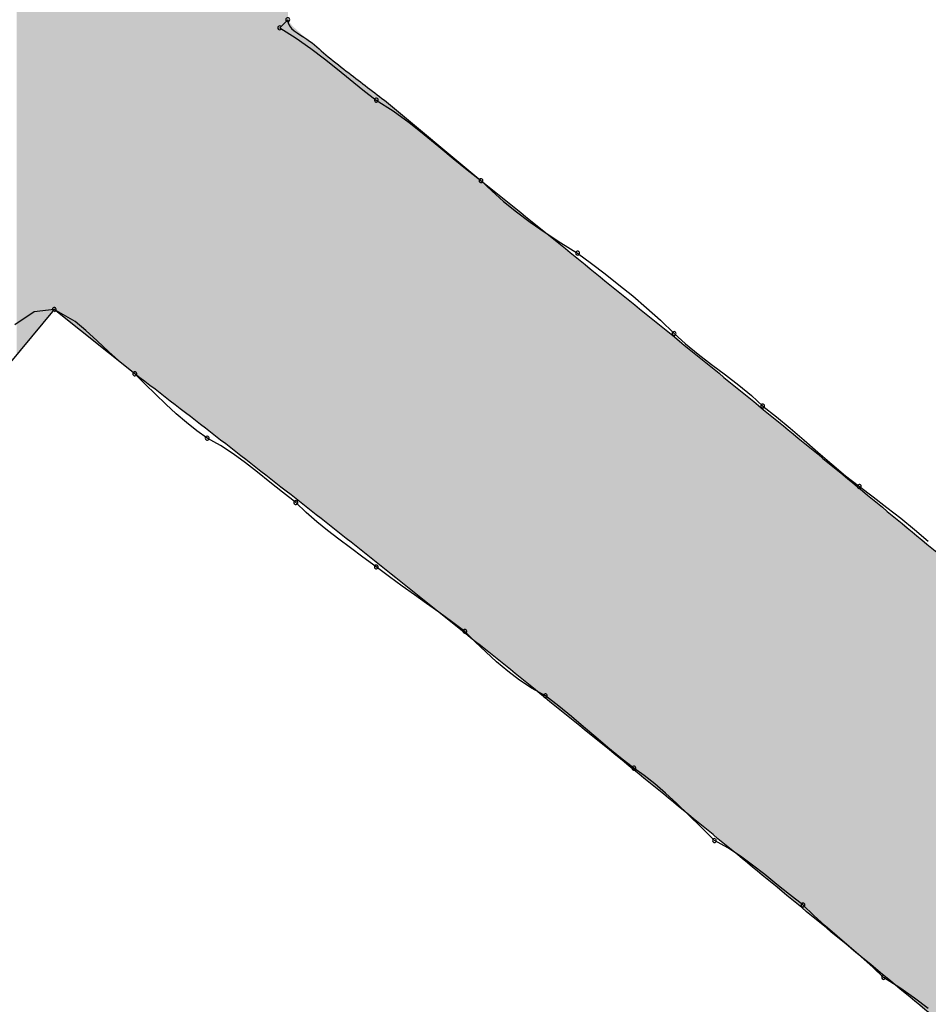
# Model space of a CAD drawing. Extents: x -424 to 186, y -4 to 301.
# Drawn here: x -343 to -343, y 197 to 197 of the extents above; entities that cross this region are included whole.
import ezdxf

# ---------------------------------------------------------------- set-up
doc = ezdxf.new("R2010")
doc.units = 0
doc.layers.add('PV', color=7, linetype='CONTINUOUS')

msp = doc.modelspace()

# ---------------------------------------------------------------- linework, layer by layer
at = {"layer": 'PV', "color": 7, "linetype": 'Continuous'}
for p, q in [((-342.92871, 197.2639), (-342.93236, 197.26025)), ((-342.93236, 197.26025), (-342.92496, 197.25556)), ((-342.92496, 197.25556), (-342.91826, 197.25088)), ((-342.91826, 197.25088), (-342.91207, 197.24619)), ((-342.91207, 197.24619), (-342.90621, 197.2415)), ((-342.90621, 197.2415), (-342.90047, 197.23681)), ((-342.90047, 197.23681), (-342.89466, 197.23212)), ((-342.89466, 197.23212), (-342.8886, 197.22743)), ((-342.8886, 197.22743), (-342.881, 197.22254)), ((-342.88495, 197.22743), (-342.84119, 197.19097)), ((-342.881, 197.22254), (-342.87378, 197.21733)), ((-342.87378, 197.21733), (-342.86688, 197.21193)), ((-342.86688, 197.21193), (-342.86024, 197.20647)), ((-342.86024, 197.20647), (-342.85378, 197.20107)), ((-342.85378, 197.20107), (-342.84746, 197.19586)), ((-342.84746, 197.19586), (-342.84119, 197.19097)), ((-342.84119, 197.19097), (-342.83628, 197.18628)), ((-342.83628, 197.18628), (-342.83092, 197.18159)), ((-342.83092, 197.18159), (-342.82512, 197.1769)), ((-342.82512, 197.1769), (-342.81887, 197.17221)), ((-342.81887, 197.17221), (-342.81217, 197.16752)), ((-342.81217, 197.16752), (-342.80503, 197.16284)), ((-342.80503, 197.16284), (-342.79743, 197.15815)), ((-342.79743, 197.15815), (-342.79118, 197.15345)), ((-342.79118, 197.15345), (-342.78493, 197.14868)), ((-342.78493, 197.14868), (-342.77868, 197.14379)), ((-342.77868, 197.14379), (-342.77243, 197.13871)), ((-342.77243, 197.13871), (-342.76618, 197.13338)), ((-343.03447, 197.13262), (-343.08916, 197.06698)), ((-343.04362, 197.13147), (-343.05233, 197.12567)), ((-343.03447, 197.13262), (-343.04362, 197.13147)), ((-342.998, 197.10345), (-343.03447, 197.13262)), ((-343.025, 197.12716), (-343.03447, 197.13262)), ((-342.76618, 197.13338), (-342.75993, 197.12772)), ((-343.02011, 197.12305), (-343.025, 197.12716)), ((-342.75993, 197.12772), (-342.75368, 197.12168)), ((-343.01503, 197.11837), (-343.02011, 197.12305)), ((-343.00969, 197.11338), (-343.01503, 197.11837)), ((-342.75368, 197.12168), (-342.74858, 197.11699)), ((-342.74858, 197.11699), (-342.74285, 197.1123)), ((-343.00404, 197.10832), (-343.00969, 197.11338)), ((-342.74285, 197.1123), (-342.73674, 197.10762)), ((-342.998, 197.10345), (-343.00404, 197.10832)), ((-342.73674, 197.10762), (-342.7305, 197.10293)), ((-342.99331, 197.09877), (-342.998, 197.10345)), ((-342.7305, 197.10293), (-342.72439, 197.09824)), ((-342.98862, 197.09416), (-342.99331, 197.09877)), ((-342.72439, 197.09824), (-342.71866, 197.09355)), ((-342.98393, 197.08967), (-342.98862, 197.09416)), ((-342.71866, 197.09355), (-342.71356, 197.08886)), ((-342.97924, 197.08537), (-342.98393, 197.08967)), ((-342.71356, 197.08886), (-342.70731, 197.08397)), ((-342.97456, 197.08133), (-342.97924, 197.08537)), ((-342.70731, 197.08397), (-342.70106, 197.07876)), ((-342.96987, 197.07761), (-342.97456, 197.08133)), ((-342.70106, 197.07876), (-342.69481, 197.07336)), ((-342.96518, 197.07427), (-342.96987, 197.07761)), ((-342.95913, 197.07094), (-342.96518, 197.07427)), ((-342.9534, 197.06722), (-342.95913, 197.07094)), ((-342.69481, 197.07336), (-342.68856, 197.0679)), ((-342.94786, 197.06318), (-342.9534, 197.06722)), ((-342.68856, 197.0679), (-342.68231, 197.06249)), ((-342.94239, 197.05888), (-342.94786, 197.06318)), ((-342.68231, 197.06249), (-342.67605, 197.05729)), ((-342.93685, 197.05439), (-342.94239, 197.05888)), ((-342.67605, 197.05729), (-342.6698, 197.05239)), ((-342.93112, 197.04978), (-342.93685, 197.05439)), ((-342.6698, 197.05239), (-342.66355, 197.0477)), ((-342.92507, 197.0451), (-342.93112, 197.04978)), ((-342.66355, 197.0477), (-342.6573, 197.04293)), ((-342.92037, 197.04062), (-342.92507, 197.0451)), ((-342.6573, 197.04293), (-342.65105, 197.03804)), ((-342.9156, 197.03645), (-342.92037, 197.04062)), ((-342.65105, 197.03804), (-342.6448, 197.03296)), ((-342.91071, 197.03247), (-342.9156, 197.03645)), ((-342.90563, 197.02856), (-342.91071, 197.03247)), ((-342.6448, 197.03296), (-342.63855, 197.02762)), ((-342.90029, 197.02458), (-342.90563, 197.02856)), ((-342.89464, 197.02042), (-342.90029, 197.02458)), ((-342.8886, 197.01593), (-342.89464, 197.02042)), ((-342.88255, 197.01144), (-342.8886, 197.01593)), ((-342.87682, 197.00727), (-342.88255, 197.01144)), ((-342.87128, 197.0033), (-342.87682, 197.00727)), ((-342.86581, 196.99939), (-342.87128, 197.0033)), ((-342.86027, 196.99541), (-342.86581, 196.99939)), ((-342.85454, 196.99124), (-342.86027, 196.99541)), ((-342.84849, 196.98676), (-342.85454, 196.99124)), ((-342.84379, 196.98208), (-342.84849, 196.98676)), ((-342.83903, 196.97746), (-342.84379, 196.98208)), ((-342.83413, 196.97298), (-342.83903, 196.97746)), ((-342.82905, 196.96868), (-342.83413, 196.97298)), ((-342.82372, 196.96464), (-342.82905, 196.96868)), ((-342.81806, 196.96092), (-342.82372, 196.96464)), ((-342.81202, 196.95758), (-342.81806, 196.96092)), ((-342.80597, 196.95289), (-342.81202, 196.95758)), ((-342.80024, 196.94821), (-342.80597, 196.95289)), ((-342.7947, 196.94352), (-342.80024, 196.94821)), ((-342.78923, 196.93883), (-342.7947, 196.94352)), ((-342.78369, 196.93414), (-342.78923, 196.93883)), ((-342.77796, 196.92945), (-342.78369, 196.93414)), ((-342.77191, 196.92476), (-342.77796, 196.92945)), ((-342.76721, 196.92141), (-342.77191, 196.92476)), ((-342.76245, 196.91762), (-342.76721, 196.92141)), ((-342.75756, 196.91338), (-342.76245, 196.91762)), ((-342.75247, 196.90869), (-342.75756, 196.91338)), ((-342.74714, 196.90355), (-342.75247, 196.90869)), ((-342.74148, 196.89797), (-342.74714, 196.90355)), ((-342.73544, 196.89194), (-342.74148, 196.89797)), ((-342.72939, 196.88861), (-342.73544, 196.89194)), ((-342.72366, 196.88488), (-342.72939, 196.88861)), ((-342.71812, 196.88084), (-342.72366, 196.88488)), ((-342.71265, 196.87655), (-342.71812, 196.88084)), ((-342.70711, 196.87206), (-342.71265, 196.87655)), ((-342.70138, 196.86745), (-342.70711, 196.87206)), ((-342.69533, 196.86277), (-342.70138, 196.86745)), ((-342.69044, 196.85808), (-342.69533, 196.86277)), ((-342.68523, 196.85339), (-342.69044, 196.85808)), ((-342.67983, 196.84871), (-342.68523, 196.85339)), ((-342.67436, 196.84402), (-342.67983, 196.84871)), ((-342.66896, 196.83933), (-342.67436, 196.84402)), ((-342.66375, 196.83464), (-342.66896, 196.83933)), ((-342.65886, 196.82995), (-342.66375, 196.83464)), ((-342.65146, 196.82526), (-342.65886, 196.82995)), ((-342.64477, 196.82057), (-342.65146, 196.82526)), ((-342.63858, 196.81589), (-342.64477, 196.82057))]:
    msp.add_line(p, q, dxfattribs=at)
for centre, start, end in [((-342.93236, 197.26025), 57.6408, 237.6408), ((-342.93236, 197.26025), 135, 315), ((-342.92871, 197.2639), 135, 315), ((-342.92871, 197.2639), 315, 135), ((-342.8886, 197.22743), 57.2445, 237.2445), ((-342.8886, 197.22743), 232.2714, 52.2714), ((-342.84119, 197.19097), 46.3322, 226.3322), ((-342.84119, 197.19097), 232.0107, 52.0107), ((-342.79743, 197.15815), 53.0678, 233.0678), ((-342.79743, 197.15815), 238.2986, 58.2986), ((-343.03447, 197.13262), 59.9924, 239.9924), ((-343.03447, 197.13262), 277.1496, 97.1496), ((-342.75368, 197.12168), 47.3652, 227.3652), ((-342.75368, 197.12168), 225.9912, 45.9912), ((-342.998, 197.10345), 45.065, 225.065), ((-342.998, 197.10345), 231.1194, 51.1194), ((-342.71356, 197.08886), 51.9635, 231.9635), ((-342.71356, 197.08886), 227.3652, 47.3652), ((-342.96518, 197.07427), 61.1081, 241.1081), ((-342.96518, 197.07427), 234.5484, 54.5484), ((-342.6698, 197.05239), 53.0678, 233.0678), ((-342.6698, 197.05239), 231.9635, 51.9635), ((-342.92507, 197.0451), 46.3261, 226.3261), ((-342.92507, 197.0451), 232.2857, 52.2857), ((-342.8886, 197.01593), 53.4374, 233.4374), ((-342.8886, 197.01593), 233.3892, 53.3892), ((-342.84849, 196.98676), 45.1299, 225.1299), ((-342.84849, 196.98676), 233.4374, 53.4374), ((-342.81202, 196.95758), 52.2227, 232.2227), ((-342.81202, 196.95758), 241.0654, 61.0654), ((-342.77191, 196.92476), 54.5237, 234.5237), ((-342.77191, 196.92476), 232.2227, 52.2227), ((-342.73544, 196.89194), 61.1081, 241.1081), ((-342.73544, 196.89194), 225.0505, 45.0505), ((-342.69533, 196.86277), 46.2081, 226.2081), ((-342.69533, 196.86277), 232.2857, 52.2857), ((-342.65886, 196.82995), 57.6408, 237.6408), ((-342.65886, 196.82995), 226.2081, 46.2081)]:
    msp.add_arc(centre, 0.000886, start, end, dxfattribs=at)
for points, start_tangent, end_tangent in [([(-342.92871, 197.2639), (-342.92004, 197.25507), (-342.91149, 197.24802), (-342.90218, 197.24064), (-342.89363, 197.23402), (-342.88495, 197.22743)], (0, -1), (0.799784, -0.600288)), ([(-342.84119, 197.19097), (-342.76931, 197.13291), (-342.6975, 197.07434), (-342.62581, 197.0152), (-342.55431, 196.95541), (-342.48307, 196.89493), (-342.41215, 196.83368), (-342.34161, 196.77161)], (0.779213, -0.626759), (0.747409, -0.664364)), ([(-342.49477, 196.69503), (-342.56646, 196.75439), (-342.63791, 196.81363), (-342.70929, 196.87262), (-342.7808, 196.93122), (-342.85262, 196.98931), (-342.92496, 197.04676), (-342.998, 197.10345)], (-0.770962, 0.636881), (-0.793878, 0.608077))]:
    msp.add_spline(points, degree=3, dxfattribs=dict(at, start_tangent=start_tangent, end_tangent=end_tangent))
for points in [[(-342.92893, 197.04988), (-342.93611, 197.47674), (-342.92893, 197.4853)], [(-342.92867, 197.04967), (-342.92893, 197.4853), (-342.92867, 197.48561)], [(-342.92893, 197.04988), (-342.92893, 197.4853), (-342.92867, 197.04967)], [(-342.93611, 197.0555), (-342.94503, 197.46612), (-342.93611, 197.47674)], [(-342.93611, 197.0555), (-342.93611, 197.47674), (-342.92893, 197.04988)], [(-342.94503, 197.06248), (-342.94572, 197.46529), (-342.94503, 197.46612)], [(-342.94503, 197.06248), (-342.94503, 197.46612), (-342.93611, 197.0555)], [(-342.94572, 197.06302), (-342.95716, 197.45166), (-342.94572, 197.46529)], [(-342.94572, 197.06302), (-342.94572, 197.46529), (-342.94503, 197.06248)], [(-342.95716, 197.07186), (-342.9615, 197.4465), (-342.95716, 197.45166)], [(-342.95716, 197.07186), (-342.95716, 197.45166), (-342.94572, 197.06302)], [(-342.96156, 197.07526), (-342.97288, 197.43301), (-342.96156, 197.44643)], [(-342.9615, 197.07522), (-342.96156, 197.44643), (-342.9615, 197.4465)], [(-342.96156, 197.07526), (-342.96156, 197.44643), (-342.9615, 197.07522)], [(-342.9615, 197.07522), (-342.9615, 197.4465), (-342.95716, 197.07186)], [(-342.97288, 197.08402), (-342.97637, 197.42887), (-342.97288, 197.43301)], [(-342.97288, 197.08402), (-342.97288, 197.43301), (-342.96156, 197.07526)], [(-342.97637, 197.08672), (-342.9872, 197.41603), (-342.97637, 197.42887)], [(-342.97637, 197.08672), (-342.97637, 197.42887), (-342.97288, 197.08402)], [(-342.9901, 197.09735), (-342.99436, 197.40754), (-342.9901, 197.41258)], [(-342.9872, 197.0951), (-342.9901, 197.41258), (-342.9872, 197.41603)], [(-342.9901, 197.09735), (-342.9901, 197.41258), (-342.9872, 197.0951)], [(-342.9872, 197.0951), (-342.9872, 197.41603), (-342.97637, 197.08672)], [(-342.99436, 197.10064), (-342.99841, 197.40295), (-342.99436, 197.40754)], [(-342.99436, 197.10064), (-342.99436, 197.40754), (-342.9901, 197.09735)], [(-343.0001, 197.10512), (-343.00272, 197.39809), (-343.0001, 197.40105)], [(-342.99841, 197.10378), (-343.0001, 197.40105), (-342.99841, 197.40295)], [(-343.0001, 197.10512), (-343.0001, 197.40105), (-342.99841, 197.10378)], [(-342.99841, 197.10378), (-342.99841, 197.40295), (-342.99436, 197.10064)], [(-343.00287, 197.10734), (-343.00926, 197.39068), (-343.00287, 197.39792)], [(-343.00272, 197.10722), (-343.00287, 197.39792), (-343.00272, 197.39809)], [(-343.00287, 197.10734), (-343.00287, 197.39792), (-343.00272, 197.10722)], [(-343.00272, 197.10722), (-343.00272, 197.39809), (-343.0001, 197.10512)], [(-343.00926, 197.11246), (-343.0106, 197.38905), (-343.00926, 197.39068)], [(-343.00926, 197.11246), (-343.00926, 197.39068), (-343.00287, 197.10734)], [(-343.01153, 197.11427), (-343.01416, 197.38471), (-343.01153, 197.38792)], [(-343.0106, 197.11353), (-343.01153, 197.38792), (-343.0106, 197.38905)], [(-343.01153, 197.11427), (-343.01153, 197.38792), (-343.0106, 197.11353)], [(-343.0106, 197.11353), (-343.0106, 197.38905), (-343.00926, 197.11246)], [(-343.01416, 197.11638), (-343.0196, 197.37808), (-343.01416, 197.38471)], [(-343.01416, 197.11638), (-343.01416, 197.38471), (-343.01153, 197.11427)], [(-343.0196, 197.12073), (-343.02148, 197.37579), (-343.0196, 197.37808)], [(-343.0196, 197.12073), (-343.0196, 197.37808), (-343.01416, 197.11638)], [(-343.02354, 197.12388), (-343.0244, 197.37213), (-343.02354, 197.37328)], [(-343.02148, 197.12223), (-343.02354, 197.37328), (-343.02148, 197.37579)], [(-343.02354, 197.12388), (-343.02354, 197.37328), (-343.02148, 197.12223)], [(-343.02148, 197.12223), (-343.02148, 197.37579), (-343.0196, 197.12073)], [(-343.05145, 197.11224), (-343.05145, 197.37152), (-343.04859, 197.11568)], [(-343.04859, 197.11568), (-343.05145, 197.37152), (-343.04859, 197.36895)], [(-343.04859, 197.11568), (-343.04859, 197.36895), (-343.04728, 197.11724)], [(-343.04728, 197.11724), (-343.04859, 197.36895), (-343.04728, 197.367)], [(-343.02662, 197.12635), (-343.02785, 197.36753), (-343.02662, 197.36917)], [(-343.02451, 197.12465), (-343.02662, 197.36917), (-343.02451, 197.37199)], [(-343.02662, 197.12635), (-343.02662, 197.36917), (-343.02451, 197.12465)], [(-343.0244, 197.12457), (-343.02451, 197.37199), (-343.0244, 197.37213)], [(-343.02451, 197.12465), (-343.02451, 197.37199), (-343.0244, 197.12457)], [(-343.0244, 197.12457), (-343.0244, 197.37213), (-343.02354, 197.12388)], [(-343.04728, 197.11724), (-343.04728, 197.367), (-343.04555, 197.11932)], [(-343.04555, 197.11932), (-343.04728, 197.367), (-343.04555, 197.3644)], [(-343.04555, 197.11932), (-343.04555, 197.3644), (-343.04462, 197.12044)], [(-343.04462, 197.12044), (-343.04555, 197.3644), (-343.04462, 197.363)], [(-343.02991, 197.12898), (-343.03172, 197.36237), (-343.02991, 197.36478)], [(-343.02928, 197.12847), (-343.02991, 197.36478), (-343.02928, 197.36563)], [(-343.02991, 197.12898), (-343.02991, 197.36478), (-343.02928, 197.12847)], [(-343.02785, 197.12733), (-343.02928, 197.36563), (-343.02785, 197.36753)], [(-343.02928, 197.12847), (-343.02928, 197.36563), (-343.02785, 197.12733)], [(-343.02785, 197.12733), (-343.02785, 197.36753), (-343.02662, 197.12635)], [(-343.04462, 197.12044), (-343.04462, 197.363), (-343.04389, 197.12132)], [(-343.04389, 197.12132), (-343.04462, 197.363), (-343.04389, 197.3619)], [(-343.04389, 197.12132), (-343.04389, 197.3619), (-343.04378, 197.12144)], [(-343.04378, 197.12144), (-343.04389, 197.3619), (-343.04378, 197.36175)], [(-343.04378, 197.12144), (-343.04378, 197.36175), (-343.04368, 197.12156)], [(-343.04368, 197.12156), (-343.04378, 197.36175), (-343.04368, 197.36159)], [(-343.04368, 197.12156), (-343.04368, 197.36159), (-343.04239, 197.12312)], [(-343.04239, 197.12312), (-343.04368, 197.36159), (-343.04239, 197.35965)], [(-343.04239, 197.12312), (-343.04239, 197.35965), (-343.04176, 197.12386)], [(-343.04176, 197.12386), (-343.04239, 197.35965), (-343.04176, 197.35872)], [(-343.0338, 197.13177), (-343.03451, 197.35871), (-343.0338, 197.3596)], [(-343.03333, 197.13172), (-343.0338, 197.3596), (-343.03333, 197.36022)], [(-343.0338, 197.13177), (-343.0338, 197.3596), (-343.03333, 197.13172)], [(-343.03187, 197.13055), (-343.03333, 197.36022), (-343.03187, 197.36217)], [(-343.03333, 197.13172), (-343.03333, 197.36022), (-343.03187, 197.13055)], [(-343.03172, 197.13042), (-343.03187, 197.36217), (-343.03172, 197.36237)], [(-343.03187, 197.13055), (-343.03187, 197.36217), (-343.03172, 197.13042)], [(-343.03172, 197.13042), (-343.03172, 197.36237), (-343.02991, 197.12898)], [(-343.04176, 197.12386), (-343.04176, 197.35872), (-343.04165, 197.124)], [(-343.04165, 197.124), (-343.04176, 197.35872), (-343.04165, 197.35872)], [(-343.04165, 197.124), (-343.04165, 197.35872), (-343.04148, 197.1242)], [(-343.04148, 197.1242), (-343.04165, 197.35872), (-343.04148, 197.35872)], [(-343.04148, 197.1242), (-343.04148, 197.35872), (-343.04107, 197.12469)], [(-343.04107, 197.12469), (-343.04148, 197.35872), (-343.04107, 197.35872)], [(-343.04107, 197.12469), (-343.04107, 197.35872), (-343.03891, 197.12729)], [(-343.03891, 197.12729), (-343.04107, 197.35872), (-343.03891, 197.35871)], [(-343.03891, 197.12729), (-343.03891, 197.35871), (-343.03742, 197.12907)], [(-343.03742, 197.12907), (-343.03891, 197.35871), (-343.03742, 197.35871)], [(-343.03742, 197.12907), (-343.03742, 197.35871), (-343.0368, 197.12981)], [(-343.0368, 197.12981), (-343.03742, 197.35871), (-343.0368, 197.35871)], [(-343.0368, 197.12981), (-343.0368, 197.35871), (-343.03677, 197.12985)], [(-343.03677, 197.12985), (-343.0368, 197.35871), (-343.03677, 197.35871)], [(-343.03677, 197.12985), (-343.03677, 197.35871), (-343.03546, 197.13142)], [(-343.03546, 197.13142), (-343.03677, 197.35871), (-343.03546, 197.35871)], [(-343.03546, 197.13142), (-343.03546, 197.35871), (-343.03505, 197.13192)], [(-343.03505, 197.13192), (-343.03546, 197.35871), (-343.03505, 197.35871)], [(-343.03505, 197.13192), (-343.03505, 197.35871), (-343.03477, 197.13189)], [(-343.03477, 197.13189), (-343.03505, 197.35871), (-343.03477, 197.35871)], [(-343.03477, 197.13189), (-343.03477, 197.35871), (-343.03451, 197.13186)], [(-343.03451, 197.13186), (-343.03477, 197.35871), (-343.03451, 197.35871)], [(-343.03451, 197.13186), (-343.03451, 197.35871), (-343.0338, 197.13177)], [(-342.92867, 197.04967), (-342.92867, 197.26395), (-342.92846, 197.04951)], [(-342.92846, 197.04951), (-342.92867, 197.26395), (-342.92846, 197.26365)], [(-342.92846, 197.04951), (-342.92846, 197.26365), (-342.92752, 197.04878)], [(-342.92752, 197.04878), (-342.92846, 197.26365), (-342.92752, 197.26231)], [(-342.92752, 197.04878), (-342.92752, 197.26231), (-342.92675, 197.04817)], [(-342.92675, 197.04817), (-342.92752, 197.26231), (-342.92675, 197.2612)], [(-342.92675, 197.04817), (-342.92675, 197.2612), (-342.92531, 197.04704)], [(-342.92531, 197.04704), (-342.92675, 197.2612), (-342.92531, 197.25989)], [(-342.92531, 197.04704), (-342.92531, 197.25989), (-342.92263, 197.04495)], [(-342.92263, 197.04495), (-342.92531, 197.25989), (-342.92263, 197.25745)], [(-342.92263, 197.04495), (-342.92263, 197.25745), (-342.92008, 197.04295)], [(-342.92008, 197.04295), (-342.92263, 197.25745), (-342.92008, 197.25514)], [(-342.92008, 197.04295), (-342.92008, 197.25514), (-342.91958, 197.04256)], [(-342.91958, 197.04256), (-342.92008, 197.25514), (-342.91958, 197.25469)], [(-342.91958, 197.04256), (-342.91958, 197.25469), (-342.91828, 197.04154)], [(-342.91828, 197.04154), (-342.91958, 197.25469), (-342.91828, 197.25362)], [(-342.91828, 197.04154), (-342.91828, 197.25362), (-342.91777, 197.04115)], [(-342.91777, 197.04115), (-342.91828, 197.25362), (-342.91777, 197.2532)], [(-342.91777, 197.04115), (-342.91777, 197.2532), (-342.91769, 197.04108)], [(-342.91769, 197.04108), (-342.91777, 197.2532), (-342.91769, 197.25313)], [(-342.91769, 197.04108), (-342.91769, 197.25313), (-342.91765, 197.04105)], [(-342.91765, 197.04105), (-342.91769, 197.25313), (-342.91765, 197.2531)], [(-342.91765, 197.04105), (-342.91765, 197.2531), (-342.91739, 197.04085)], [(-342.91739, 197.04085), (-342.91765, 197.2531), (-342.91739, 197.25289)], [(-342.91739, 197.04085), (-342.91739, 197.25289), (-342.91733, 197.0408)], [(-342.91733, 197.0408), (-342.91739, 197.25289), (-342.91733, 197.25284)], [(-342.91733, 197.0408), (-342.91733, 197.25284), (-342.91694, 197.0405)], [(-342.91694, 197.0405), (-342.91733, 197.25284), (-342.91694, 197.25252)], [(-342.91694, 197.0405), (-342.91694, 197.25252), (-342.91686, 197.04043)], [(-342.91686, 197.04043), (-342.91694, 197.25252), (-342.91686, 197.25245)], [(-342.91686, 197.04043), (-342.91686, 197.25245), (-342.91639, 197.04007)], [(-342.91639, 197.04007), (-342.91686, 197.25245), (-342.91639, 197.25207)], [(-342.91639, 197.04007), (-342.91639, 197.25207), (-342.9163, 197.03999)], [(-342.9163, 197.03999), (-342.91639, 197.25207), (-342.9163, 197.25199)], [(-342.9163, 197.03999), (-342.9163, 197.25199), (-342.9158, 197.0396)], [(-342.9158, 197.0396), (-342.9163, 197.25199), (-342.9158, 197.25159)], [(-342.9158, 197.0396), (-342.9158, 197.25159), (-342.9157, 197.03952)], [(-342.9157, 197.03952), (-342.9158, 197.25159), (-342.9157, 197.25151)], [(-342.9157, 197.03952), (-342.9157, 197.25151), (-342.91522, 197.03915)], [(-342.91522, 197.03915), (-342.9157, 197.25151), (-342.91522, 197.25111)], [(-342.91522, 197.03915), (-342.91522, 197.25111), (-342.91513, 197.03908)], [(-342.91513, 197.03908), (-342.91522, 197.25111), (-342.91513, 197.25104)], [(-342.91513, 197.03908), (-342.91513, 197.25104), (-342.91472, 197.03875)], [(-342.91472, 197.03875), (-342.91513, 197.25104), (-342.91472, 197.2507)], [(-342.91472, 197.03875), (-342.91472, 197.2507), (-342.91464, 197.03869)], [(-342.91464, 197.03869), (-342.91472, 197.2507), (-342.91464, 197.25064)], [(-342.91464, 197.03869), (-342.91464, 197.25064), (-342.91434, 197.03846)], [(-342.91434, 197.03846), (-342.91464, 197.25064), (-342.91434, 197.25039)], [(-342.91434, 197.03846), (-342.91434, 197.25039), (-342.91429, 197.03842)], [(-342.91429, 197.03842), (-342.91434, 197.25039), (-342.91429, 197.25035)], [(-342.91429, 197.03842), (-342.91429, 197.25035), (-342.91414, 197.0383)], [(-342.91414, 197.0383), (-342.91429, 197.25035), (-342.91414, 197.25023)], [(-342.91414, 197.0383), (-342.91414, 197.25023), (-342.91413, 197.03829)], [(-342.91413, 197.03829), (-342.91414, 197.25023), (-342.91413, 197.25022)], [(-342.91413, 197.03829), (-342.91413, 197.25022), (-342.91413, 197.03829)], [(-342.91413, 197.03829), (-342.91413, 197.25022), (-342.91413, 197.25021)], [(-342.91413, 197.03829), (-342.91413, 197.25021), (-342.91381, 197.03804)], [(-342.91381, 197.03804), (-342.91413, 197.25021), (-342.91381, 197.24995)], [(-342.91381, 197.03804), (-342.91381, 197.24995), (-342.91264, 197.03713)], [(-342.91264, 197.03713), (-342.91381, 197.24995), (-342.91264, 197.24899)], [(-342.91264, 197.03713), (-342.91264, 197.24899), (-342.91122, 197.03602)], [(-342.91122, 197.03602), (-342.91264, 197.24899), (-342.91122, 197.24783)], [(-342.91122, 197.03602), (-342.91122, 197.24783), (-342.91058, 197.03552)], [(-342.91058, 197.03552), (-342.91122, 197.24783), (-342.91058, 197.24731)], [(-342.91058, 197.03552), (-342.91058, 197.24731), (-342.90999, 197.03505)], [(-342.90999, 197.03505), (-342.91058, 197.24731), (-342.90999, 197.24682)], [(-342.90999, 197.03505), (-342.90999, 197.24682), (-342.90942, 197.03461)], [(-342.90942, 197.03461), (-342.90999, 197.24682), (-342.90942, 197.24636)], [(-342.90942, 197.03461), (-342.90942, 197.24636), (-342.90881, 197.03413)], [(-342.90881, 197.03413), (-342.90942, 197.24636), (-342.90881, 197.24588)], [(-342.90881, 197.03413), (-342.90881, 197.24588), (-342.90622, 197.0321)], [(-342.90622, 197.0321), (-342.90881, 197.24588), (-342.90622, 197.24384)], [(-342.90622, 197.0321), (-342.90622, 197.24384), (-342.90268, 197.02933)], [(-342.90268, 197.02933), (-342.90622, 197.24384), (-342.90268, 197.24106)], [(-342.90268, 197.02933), (-342.90268, 197.24106), (-342.90216, 197.02892)], [(-342.90216, 197.02892), (-342.90268, 197.24106), (-342.90216, 197.24065)], [(-342.90216, 197.02892), (-342.90216, 197.24065), (-342.90138, 197.02829)], [(-342.90138, 197.02829), (-342.90216, 197.24065), (-342.90138, 197.24003)], [(-342.90138, 197.02829), (-342.90138, 197.24003), (-342.89869, 197.02614)], [(-342.89869, 197.02614), (-342.90138, 197.24003), (-342.89869, 197.23792)], [(-342.89869, 197.02614), (-342.89869, 197.23792), (-342.89512, 197.02329)], [(-342.89512, 197.02329), (-342.89869, 197.23792), (-342.89512, 197.23518)], [(-342.89512, 197.02329), (-342.89512, 197.23518), (-342.89397, 197.02237)], [(-342.89397, 197.02237), (-342.89512, 197.23518), (-342.89397, 197.2343)], [(-342.89397, 197.02237), (-342.89397, 197.2343), (-342.89319, 197.02175)], [(-342.89319, 197.02175), (-342.89397, 197.2343), (-342.89319, 197.2337)], [(-342.89319, 197.02175), (-342.89319, 197.2337), (-342.89267, 197.02134)], [(-342.89267, 197.02134), (-342.89319, 197.2337), (-342.89267, 197.23331)], [(-342.89267, 197.02134), (-342.89267, 197.23331), (-342.89029, 197.01943)], [(-342.89029, 197.01943), (-342.89267, 197.23331), (-342.89029, 197.23148)], [(-342.89029, 197.01943), (-342.89029, 197.23148), (-342.8898, 197.01904)], [(-342.8898, 197.01904), (-342.89029, 197.23148), (-342.8898, 197.2311)], [(-342.8898, 197.01904), (-342.8898, 197.2311), (-342.88516, 197.01533)], [(-342.88516, 197.01533), (-342.8898, 197.2311), (-342.88516, 197.22759)], [(-342.88516, 197.01533), (-342.88516, 197.22759), (-342.88421, 197.01457)], [(-342.88421, 197.01457), (-342.88516, 197.22759), (-342.88421, 197.22681)], [(-342.88421, 197.01457), (-342.88421, 197.22681), (-342.88404, 197.01444)], [(-342.88404, 197.01444), (-342.88421, 197.22681), (-342.88404, 197.22667)], [(-342.88404, 197.01444), (-342.88404, 197.22667), (-342.88305, 197.01364)], [(-342.88305, 197.01364), (-342.88404, 197.22667), (-342.88305, 197.22585)], [(-342.88305, 197.01364), (-342.88305, 197.22585), (-342.87783, 197.00947)], [(-342.87783, 197.00947), (-342.88305, 197.22585), (-342.87783, 197.2215)], [(-342.87783, 197.00947), (-342.87783, 197.2215), (-342.87747, 197.00918)], [(-342.87747, 197.00918), (-342.87783, 197.2215), (-342.87747, 197.22119)], [(-342.87747, 197.00918), (-342.87747, 197.22119), (-342.87593, 197.00796)], [(-342.87593, 197.00796), (-342.87747, 197.22119), (-342.87593, 197.21992)], [(-342.87593, 197.00796), (-342.87593, 197.21992), (-342.87397, 197.00638)], [(-342.87397, 197.00638), (-342.87593, 197.21992), (-342.87397, 197.21828)], [(-342.87397, 197.00638), (-342.87397, 197.21828), (-342.87293, 197.00555)], [(-342.87293, 197.00555), (-342.87397, 197.21828), (-342.87293, 197.21741)], [(-342.87293, 197.00555), (-342.87293, 197.21741), (-342.8658, 196.99985)], [(-342.8658, 196.99985), (-342.87293, 197.21741), (-342.8658, 197.21147)], [(-342.8658, 196.99985), (-342.8658, 197.21147), (-342.86558, 196.99968)], [(-342.86558, 196.99968), (-342.8658, 197.21147), (-342.86558, 197.21129)], [(-342.86558, 196.99968), (-342.86558, 197.21129), (-342.86321, 196.99778)], [(-342.86321, 196.99778), (-342.86558, 197.21129), (-342.86321, 197.20931)], [(-342.86321, 196.99778), (-342.86321, 197.20931), (-342.86139, 196.99633)], [(-342.86139, 196.99633), (-342.86321, 197.20931), (-342.86139, 197.2078)], [(-342.86139, 196.99633), (-342.86139, 197.2078), (-342.86131, 196.99627)], [(-342.86131, 196.99627), (-342.86139, 197.2078), (-342.86131, 197.20773)], [(-342.86131, 196.99627), (-342.86131, 197.20773), (-342.86066, 196.99575)], [(-342.86066, 196.99575), (-342.86131, 197.20773), (-342.86066, 197.20719)], [(-342.86066, 196.99575), (-342.86066, 197.20719), (-342.8604, 196.99554)], [(-342.8604, 196.99554), (-342.86066, 197.20719), (-342.8604, 197.20697)], [(-342.8604, 196.99554), (-342.8604, 197.20697), (-342.85506, 196.99122)], [(-342.85506, 196.99122), (-342.8604, 197.20697), (-342.85506, 197.20252)], [(-342.85506, 196.99122), (-342.85506, 197.20252), (-342.8512, 196.9881)], [(-342.8512, 196.9881), (-342.85506, 197.20252), (-342.8512, 197.19931)], [(-342.8512, 196.9881), (-342.8512, 197.19931), (-342.84663, 196.98441)], [(-342.84663, 196.98441), (-342.8512, 197.19931), (-342.84663, 197.1955)], [(-342.84663, 196.98441), (-342.84663, 197.1955), (-342.84613, 196.984)], [(-342.84613, 196.984), (-342.84663, 197.1955), (-342.84613, 197.19508)], [(-342.84613, 196.984), (-342.84613, 197.19508), (-342.84508, 196.98315)], [(-342.84508, 196.98315), (-342.84613, 197.19508), (-342.84508, 197.1942)], [(-342.84508, 196.98315), (-342.84508, 197.1942), (-342.84432, 196.98254)], [(-342.84432, 196.98254), (-342.84508, 197.1942), (-342.84432, 197.19357)], [(-342.84432, 196.98254), (-342.84432, 197.19357), (-342.84143, 196.9802)], [(-342.84143, 196.9802), (-342.84432, 197.19357), (-342.84143, 197.19116)], [(-342.84143, 196.9802), (-342.84143, 197.19116), (-342.83973, 196.97883)], [(-342.83973, 196.97883), (-342.84143, 197.19116), (-342.83973, 197.18979)], [(-342.83973, 196.97883), (-342.83973, 197.18979), (-342.83806, 196.97748)], [(-342.83806, 196.97748), (-342.83973, 197.18979), (-342.83806, 197.18844)], [(-342.83806, 196.97748), (-342.83806, 197.18844), (-342.83164, 196.97229)], [(-342.83164, 196.97229), (-342.83806, 197.18844), (-342.83164, 197.18326)], [(-342.83164, 196.97229), (-342.83164, 197.18326), (-342.82717, 196.96868)], [(-342.82717, 196.96868), (-342.83164, 197.18326), (-342.82717, 197.17965)], [(-342.82717, 196.96868), (-342.82717, 197.17965), (-342.8266, 196.96822)], [(-342.8266, 196.96822), (-342.82717, 197.17965), (-342.8266, 197.17919)], [(-342.8266, 196.96822), (-342.8266, 197.17919), (-342.82455, 196.96656)], [(-342.82455, 196.96656), (-342.8266, 197.17919), (-342.82455, 197.17754)], [(-342.82455, 196.96656), (-342.82455, 197.17754), (-342.82254, 196.96493)], [(-342.82254, 196.96493), (-342.82455, 197.17754), (-342.82254, 197.17591)], [(-342.82254, 196.96493), (-342.82254, 197.17591), (-342.82127, 196.96391)], [(-342.82127, 196.96391), (-342.82254, 197.17591), (-342.82127, 197.17489)], [(-342.82127, 196.96391), (-342.82127, 197.17489), (-342.81955, 196.96251)], [(-342.81955, 196.96251), (-342.82127, 197.17489), (-342.81955, 197.1735)], [(-342.81955, 196.96251), (-342.81955, 197.1735), (-342.81777, 196.96108)], [(-342.81777, 196.96108), (-342.81955, 197.1735), (-342.81777, 197.17206)], [(-342.81777, 196.96108), (-342.81777, 197.17206), (-342.81635, 196.95993)], [(-342.81635, 196.95993), (-342.81777, 197.17206), (-342.81635, 197.17091)], [(-342.81635, 196.95993), (-342.81635, 197.17091), (-342.81568, 196.95939)], [(-342.81568, 196.95939), (-342.81635, 197.17091), (-342.81568, 197.17037)], [(-342.81568, 196.95939), (-342.81568, 197.17037), (-342.81544, 196.9592)], [(-342.81544, 196.9592), (-342.81568, 197.17037), (-342.81544, 197.17018)], [(-342.81544, 196.9592), (-342.81544, 197.17018), (-342.81369, 196.95778)], [(-342.81369, 196.95778), (-342.81544, 197.17018), (-342.81369, 197.16877)], [(-342.81369, 196.95778), (-342.81369, 197.16877), (-342.81276, 196.95703)], [(-342.81276, 196.95703), (-342.81369, 197.16877), (-342.81276, 197.16802)], [(-342.81276, 196.95703), (-342.81276, 197.16802), (-342.81232, 196.95668)], [(-342.81232, 196.95668), (-342.81276, 197.16802), (-342.81232, 197.16767)], [(-342.81232, 196.95668), (-342.81232, 197.16767), (-342.81071, 196.95537)], [(-342.81071, 196.95537), (-342.81232, 197.16767), (-342.81071, 197.16636)], [(-342.81071, 196.95537), (-342.81071, 197.16636), (-342.81026, 196.955)], [(-342.81026, 196.955), (-342.81071, 197.16636), (-342.81026, 197.166)], [(-342.81026, 196.955), (-342.81026, 197.166), (-342.8083, 196.95342)], [(-342.8083, 196.95342), (-342.81026, 197.166), (-342.8083, 197.16441)], [(-342.8083, 196.95342), (-342.8083, 197.16441), (-342.80746, 196.95274)], [(-342.80746, 196.95274), (-342.8083, 197.16441), (-342.80746, 197.16373)], [(-342.80746, 196.95274), (-342.80746, 197.16373), (-342.80443, 196.9503)], [(-342.80443, 196.9503), (-342.80746, 197.16373), (-342.80443, 197.1613)], [(-342.80443, 196.9503), (-342.80443, 197.1613), (-342.80215, 196.94845)], [(-342.80215, 196.94845), (-342.80443, 197.1613), (-342.80215, 197.15945)], [(-342.80215, 196.94845), (-342.80215, 197.15945), (-342.8011, 196.9476)], [(-342.8011, 196.9476), (-342.80215, 197.15945), (-342.8011, 197.1586)], [(-342.8011, 196.9476), (-342.8011, 197.1586), (-342.80088, 196.94743)], [(-342.80088, 196.94743), (-342.8011, 197.1586), (-342.80088, 197.15843)], [(-342.80088, 196.94743), (-342.80088, 197.15843), (-342.80026, 196.94692)], [(-342.80026, 196.94692), (-342.80088, 197.15843), (-342.80026, 197.15792)], [(-342.80026, 196.94692), (-342.80026, 197.15792), (-342.7994, 196.94623)], [(-342.7994, 196.94623), (-342.80026, 197.15792), (-342.7994, 197.15723)], [(-342.7994, 196.94623), (-342.7994, 197.15723), (-342.79851, 196.94551)], [(-342.79851, 196.94551), (-342.7994, 197.15723), (-342.79851, 197.15651)], [(-342.79851, 196.94551), (-342.79851, 197.15651), (-342.79821, 196.94527)], [(-342.79821, 196.94527), (-342.79851, 197.15651), (-342.79821, 197.15627)], [(-342.79821, 196.94527), (-342.79821, 197.15627), (-342.79779, 196.94493)], [(-342.79779, 196.94493), (-342.79821, 197.15627), (-342.79779, 197.15593)], [(-342.79779, 196.94493), (-342.79779, 197.15593), (-342.79744, 196.94465)], [(-342.79744, 196.94465), (-342.79779, 197.15593), (-342.79744, 197.15565)], [(-342.79744, 196.94465), (-342.79744, 197.15565), (-342.79528, 196.9429)], [(-342.79528, 196.9429), (-342.79744, 197.15565), (-342.79528, 197.1539)], [(-342.79528, 196.9429), (-342.79528, 197.1539), (-342.79215, 196.94036)], [(-342.79215, 196.94036), (-342.79528, 197.1539), (-342.79215, 197.15137)], [(-342.79215, 196.94036), (-342.79215, 197.15137), (-342.78953, 196.93825)], [(-342.78953, 196.93825), (-342.79215, 197.15137), (-342.78953, 197.14926)], [(-342.78953, 196.93825), (-342.78953, 197.14926), (-342.78952, 196.93824)], [(-342.78952, 196.93824), (-342.78953, 197.14926), (-342.78952, 197.14925)], [(-342.78952, 196.93824), (-342.78952, 197.14925), (-342.78592, 196.93533)], [(-342.78592, 196.93533), (-342.78952, 197.14925), (-342.78592, 197.14635)], [(-342.78592, 196.93533), (-342.78592, 197.14635), (-342.78587, 196.93529)], [(-342.78587, 196.93529), (-342.78592, 197.14635), (-342.78587, 197.14631)], [(-342.78587, 196.93529), (-342.78587, 197.14631), (-342.78019, 196.9307)], [(-342.78019, 196.9307), (-342.78587, 197.14631), (-342.78019, 197.14172)], [(-342.78019, 196.9307), (-342.78019, 197.14172), (-342.77999, 196.93054)], [(-342.77999, 196.93054), (-342.78019, 197.14172), (-342.77999, 197.14156)], [(-342.77999, 196.93054), (-342.77999, 197.14156), (-342.77966, 196.93027)], [(-342.77966, 196.93027), (-342.77999, 197.14156), (-342.77966, 197.14129)], [(-342.77966, 196.93027), (-342.77966, 197.14129), (-342.77957, 196.9302)], [(-342.77957, 196.9302), (-342.77966, 197.14129), (-342.77957, 197.14122)], [(-342.77957, 196.9302), (-342.77957, 197.14122), (-342.77893, 196.92969)], [(-342.77893, 196.92969), (-342.77957, 197.14122), (-342.77893, 197.14071)], [(-342.77893, 196.92969), (-342.77893, 197.14071), (-342.77893, 196.92968)], [(-342.77893, 196.92968), (-342.77893, 197.14071), (-342.77893, 197.1407)], [(-342.77893, 196.92968), (-342.77893, 197.1407), (-342.77702, 196.92814)], [(-342.77702, 196.92814), (-342.77893, 197.1407), (-342.77702, 197.13915)], [(-342.77702, 196.92814), (-342.77702, 197.13915), (-342.77388, 196.92557)], [(-342.77388, 196.92557), (-342.77702, 197.13915), (-342.77388, 197.13659)], [(-342.77388, 196.92557), (-342.77388, 197.13659), (-342.77135, 196.92349)], [(-342.77135, 196.92349), (-342.77388, 197.13659), (-342.77135, 197.13453)], [(-342.77135, 196.92349), (-342.77135, 197.13453), (-342.76836, 196.92103)], [(-342.76836, 196.92103), (-342.77135, 197.13453), (-342.76836, 197.13209)], [(-342.76836, 196.92103), (-342.76836, 197.13209), (-342.76531, 196.91853)], [(-342.76531, 196.91853), (-342.76836, 197.13209), (-342.76531, 197.1296)], [(-342.76531, 196.91853), (-342.76531, 197.1296), (-342.76502, 196.9183)], [(-342.76502, 196.9183), (-342.76531, 197.1296), (-342.76502, 197.12937)], [(-342.76502, 196.9183), (-342.76502, 197.12937), (-342.7641, 196.91754)], [(-342.7641, 196.91754), (-342.76502, 197.12937), (-342.7641, 197.12862)], [(-342.7641, 196.91754), (-342.7641, 197.12862), (-342.76361, 196.91714)], [(-342.76361, 196.91714), (-342.7641, 197.12862), (-342.76361, 197.12822)], [(-342.76361, 196.91714), (-342.76361, 197.12822), (-342.76338, 196.91695)], [(-342.76338, 196.91695), (-342.76361, 197.12822), (-342.76338, 197.12803)], [(-342.76338, 196.91695), (-342.76338, 197.12803), (-342.76101, 196.915)], [(-342.76101, 196.915), (-342.76338, 197.12803), (-342.76101, 197.1261)], [(-342.76101, 196.915), (-342.76101, 197.1261), (-342.76067, 196.91473)], [(-342.76067, 196.91473), (-342.76101, 197.1261), (-342.76067, 197.12582)], [(-342.76067, 196.91473), (-342.76067, 197.12582), (-342.75615, 196.91101)], [(-342.75615, 196.91101), (-342.76067, 197.12582), (-342.75615, 197.12214)], [(-342.75615, 196.91101), (-342.75615, 197.12214), (-342.75394, 196.9092)], [(-342.75394, 196.9092), (-342.75615, 197.12214), (-342.75394, 197.12033)], [(-342.75394, 196.9092), (-342.75394, 197.12033), (-342.75075, 196.90658)], [(-342.75075, 196.90658), (-342.75394, 197.12033), (-342.75075, 197.11773)], [(-342.75075, 196.90658), (-342.75075, 197.11773), (-342.74723, 196.90369)], [(-342.74723, 196.90369), (-342.75075, 197.11773), (-342.74723, 197.11487)], [(-342.74723, 196.90369), (-342.74723, 197.11487), (-342.74682, 196.90336)], [(-342.74682, 196.90336), (-342.74723, 197.11487), (-342.74682, 197.11453)], [(-342.74682, 196.90336), (-342.74682, 197.11453), (-342.74599, 196.90268)], [(-342.74599, 196.90268), (-342.74682, 197.11453), (-342.74599, 197.11386)], [(-342.74599, 196.90268), (-342.74599, 197.11386), (-342.74429, 196.90128)], [(-342.74429, 196.90128), (-342.74599, 197.11386), (-342.74429, 197.11247)], [(-342.74429, 196.90128), (-342.74429, 197.11247), (-342.74311, 196.90031)], [(-342.74311, 196.90031), (-342.74429, 197.11247), (-342.74311, 197.1115)], [(-342.74311, 196.90031), (-342.74311, 197.1115), (-342.74055, 196.89821)], [(-342.74055, 196.89821), (-342.74311, 197.1115), (-342.74055, 197.10942)], [(-342.74055, 196.89821), (-342.74055, 197.10942), (-342.74014, 196.89787)], [(-342.74014, 196.89787), (-342.74055, 197.10942), (-342.74014, 197.10908)], [(-342.74014, 196.89787), (-342.74014, 197.10908), (-342.73453, 196.89327)], [(-342.73453, 196.89327), (-342.74014, 197.10908), (-342.73453, 197.10451)], [(-342.73453, 196.89327), (-342.73453, 197.10451), (-342.73351, 196.89244)], [(-342.73351, 196.89244), (-342.73453, 197.10451), (-342.73351, 197.10368)], [(-342.73351, 196.89244), (-342.73351, 197.10368), (-342.73011, 196.88964)], [(-342.73011, 196.88964), (-342.73351, 197.10368), (-342.73011, 197.10091)], [(-342.73011, 196.88964), (-342.73011, 197.10091), (-342.72475, 196.88524)], [(-342.72475, 196.88524), (-342.73011, 197.10091), (-342.72475, 197.09654)], [(-342.72475, 196.88524), (-342.72475, 197.09654), (-342.72133, 196.88244)], [(-342.72133, 196.88244), (-342.72475, 197.09654), (-342.72133, 197.09375)], [(-342.72133, 196.88244), (-342.72133, 197.09375), (-342.72082, 196.88202)], [(-342.72082, 196.88202), (-342.72133, 197.09375), (-342.72082, 197.09334)], [(-342.72082, 196.88202), (-342.72082, 197.09334), (-342.71971, 196.88111)], [(-342.71971, 196.88111), (-342.72082, 197.09334), (-342.71971, 197.09243)], [(-342.71971, 196.88111), (-342.71971, 197.09243), (-342.71964, 196.88105)], [(-342.71964, 196.88105), (-342.71971, 197.09243), (-342.71964, 197.09237)], [(-342.71964, 196.88105), (-342.71964, 197.09237), (-342.71751, 196.87931)], [(-342.71751, 196.87931), (-342.71964, 197.09237), (-342.71751, 197.09064)], [(-342.71751, 196.87931), (-342.71751, 197.09064), (-342.7162, 196.87823)], [(-342.7162, 196.87823), (-342.71751, 197.09064), (-342.7162, 197.08957)], [(-342.7162, 196.87823), (-342.7162, 197.08957), (-342.71484, 196.87711)], [(-342.71484, 196.87711), (-342.7162, 197.08957), (-342.71484, 197.08846)], [(-342.71484, 196.87711), (-342.71484, 197.08846), (-342.71407, 196.87648)], [(-342.71407, 196.87648), (-342.71484, 197.08846), (-342.71407, 197.08783)], [(-342.71407, 196.87648), (-342.71407, 197.08783), (-342.71285, 196.87548)], [(-342.71285, 196.87548), (-342.71407, 197.08783), (-342.71285, 197.08684)], [(-342.71285, 196.87548), (-342.71285, 197.08684), (-342.71228, 196.87501)], [(-342.71228, 196.87501), (-342.71285, 197.08684), (-342.71228, 197.08638)], [(-342.71228, 196.87501), (-342.71228, 197.08638), (-342.71045, 196.87351)], [(-342.71045, 196.87351), (-342.71228, 197.08638), (-342.71045, 197.08489)], [(-342.71045, 196.87351), (-342.71045, 197.08489), (-342.70989, 196.87305)], [(-342.70989, 196.87305), (-342.71045, 197.08489), (-342.70989, 197.08443)], [(-342.70989, 196.87305), (-342.70989, 197.08443), (-342.70914, 196.87243)], [(-342.70914, 196.87243), (-342.70989, 197.08443), (-342.70914, 197.08381)], [(-342.70914, 196.87243), (-342.70914, 197.08381), (-342.70793, 196.87144)], [(-342.70793, 196.87144), (-342.70914, 197.08381), (-342.70793, 197.08283)], [(-342.70793, 196.87144), (-342.70793, 197.08283), (-342.70753, 196.87112)], [(-342.70753, 196.87112), (-342.70793, 197.08283), (-342.70753, 197.08251)], [(-342.70753, 196.87112), (-342.70753, 197.08251), (-342.70538, 196.86935)], [(-342.70538, 196.86935), (-342.70753, 197.08251), (-342.70538, 197.08075)], [(-342.70538, 196.86935), (-342.70538, 197.08075), (-342.70298, 196.86738)], [(-342.70298, 196.86738), (-342.70538, 197.08075), (-342.70298, 197.0788)], [(-342.70298, 196.86738), (-342.70298, 197.0788), (-342.70064, 196.86546)], [(-342.70064, 196.86546), (-342.70298, 197.0788), (-342.70064, 197.07689)], [(-342.70064, 196.86546), (-342.70064, 197.07689), (-342.70008, 196.865)], [(-342.70008, 196.865), (-342.70064, 197.07689), (-342.70008, 197.07643)], [(-342.70008, 196.865), (-342.70008, 197.07643), (-342.69944, 196.86448)], [(-342.69944, 196.86448), (-342.70008, 197.07643), (-342.69944, 197.07591)], [(-342.69944, 196.86448), (-342.69944, 197.07591), (-342.69896, 196.86408)], [(-342.69896, 196.86408), (-342.69944, 197.07591), (-342.69896, 197.07552)], [(-342.69896, 196.86408), (-342.69896, 197.07552), (-342.69824, 196.86349)], [(-342.69824, 196.86349), (-342.69896, 197.07552), (-342.69824, 197.07493)], [(-342.69824, 196.86349), (-342.69824, 197.07493), (-342.69781, 196.86314)], [(-342.69781, 196.86314), (-342.69824, 197.07493), (-342.69781, 197.07458)], [(-342.69781, 196.86314), (-342.69781, 197.07458), (-342.69679, 196.8623)], [(-342.69679, 196.8623), (-342.69781, 197.07458), (-342.69679, 197.07375)], [(-342.69679, 196.8623), (-342.69679, 197.07375), (-342.69555, 196.86128)], [(-342.69555, 196.86128), (-342.69679, 197.07375), (-342.69555, 197.07274)], [(-342.69555, 196.86128), (-342.69555, 197.07274), (-342.69531, 196.86109)], [(-342.69531, 196.86109), (-342.69555, 197.07274), (-342.69531, 197.07255)], [(-342.69531, 196.86109), (-342.69531, 197.07255), (-342.69501, 196.86084)], [(-342.69501, 196.86084), (-342.69531, 197.07255), (-342.69501, 197.07229)], [(-342.69501, 196.86084), (-342.69501, 197.07229), (-342.69379, 196.85984)], [(-342.69379, 196.85984), (-342.69501, 197.07229), (-342.69379, 197.07129)], [(-342.69379, 196.85984), (-342.69379, 197.07129), (-342.6933, 196.85943)], [(-342.6933, 196.85943), (-342.69379, 197.07129), (-342.6933, 197.07088)], [(-342.6933, 196.85943), (-342.6933, 197.07088), (-342.69278, 196.859)], [(-342.69278, 196.859), (-342.6933, 197.07088), (-342.69278, 197.07045)], [(-342.69278, 196.859), (-342.69278, 197.07045), (-342.69206, 196.85841)], [(-342.69206, 196.85841), (-342.69278, 197.07045), (-342.69206, 197.06986)], [(-342.69206, 196.85841), (-342.69206, 197.06986), (-342.68713, 196.85433)], [(-342.68713, 196.85433), (-342.69206, 197.06986), (-342.68713, 197.06579)], [(-342.68713, 196.85433), (-342.68713, 197.06579), (-342.68642, 196.85374)], [(-342.68642, 196.85374), (-342.68713, 197.06579), (-342.68642, 197.0652)], [(-342.68642, 196.85374), (-342.68642, 197.0652), (-342.68617, 196.85354)], [(-342.68617, 196.85354), (-342.68642, 197.0652), (-342.68617, 197.06499)], [(-342.68617, 196.85354), (-342.68617, 197.06499), (-342.68084, 196.84912)], [(-342.68084, 196.84912), (-342.68617, 197.06499), (-342.68084, 197.06059)], [(-342.68084, 196.84912), (-342.68084, 197.06059), (-342.68009, 196.8485)], [(-342.68009, 196.8485), (-342.68084, 197.06059), (-342.68009, 197.05997)], [(-342.68009, 196.8485), (-342.68009, 197.05997), (-342.67754, 196.84639)], [(-342.67754, 196.84639), (-342.68009, 197.05997), (-342.67754, 197.05786)], [(-342.67754, 196.84639), (-342.67754, 197.05786), (-342.67753, 196.84638)], [(-342.67753, 196.84638), (-342.67754, 197.05786), (-342.67753, 197.05785)], [(-342.67753, 196.84638), (-342.67753, 197.05785), (-342.67614, 196.84523)], [(-342.67614, 196.84523), (-342.67753, 197.05785), (-342.67614, 197.0567)], [(-342.67614, 196.84523), (-342.67614, 197.0567), (-342.67534, 196.84457)], [(-342.67534, 196.84457), (-342.67614, 197.0567), (-342.67534, 197.05605)], [(-342.67534, 196.84457), (-342.67534, 197.05605), (-342.67508, 196.84436)], [(-342.67508, 196.84436), (-342.67534, 197.05605), (-342.67508, 197.05583)], [(-342.67508, 196.84436), (-342.67508, 197.05583), (-342.6724, 196.84214)], [(-342.6724, 196.84214), (-342.67508, 197.05583), (-342.6724, 197.05362)], [(-342.6724, 196.84214), (-342.6724, 197.05362), (-342.67122, 196.84116)], [(-342.67122, 196.84116), (-342.6724, 197.05362), (-342.67122, 197.05264)], [(-342.67122, 196.84116), (-342.67122, 197.05264), (-342.66967, 196.83988)], [(-342.66967, 196.83988), (-342.67122, 197.05264), (-342.66967, 197.05136)], [(-342.66967, 196.83988), (-342.66967, 197.05136), (-342.66856, 196.83896)], [(-342.66856, 196.83896), (-342.66967, 197.05136), (-342.66856, 197.05044)], [(-342.66856, 196.83896), (-342.66856, 197.05044), (-342.6681, 196.83858)], [(-342.6681, 196.83858), (-342.66856, 197.05044), (-342.6681, 197.05006)], [(-342.6681, 196.83858), (-342.6681, 197.05006), (-342.66772, 196.83827)], [(-342.66772, 196.83827), (-342.6681, 197.05006), (-342.66772, 197.04975)], [(-342.66772, 196.83827), (-342.66772, 197.04975), (-342.65961, 196.83156)], [(-342.65961, 196.83156), (-342.66772, 197.04975), (-342.65961, 197.04305)], [(-342.65961, 196.83156), (-342.65961, 197.04305), (-342.65939, 196.83137)], [(-342.65939, 196.83137), (-342.65961, 197.04305), (-342.65939, 197.04287)], [(-342.65939, 196.83137), (-342.65939, 197.04287), (-342.6557, 196.82832)], [(-342.6557, 196.82832), (-342.65939, 197.04287), (-342.6557, 197.03982)], [(-342.6557, 196.82832), (-342.6557, 197.03982), (-342.65226, 196.82548)], [(-342.65226, 196.82548), (-342.6557, 197.03982), (-342.65226, 197.03698)], [(-342.65226, 196.82548), (-342.65226, 197.03698), (-342.64184, 196.81685)], [(-342.64184, 196.81685), (-342.65226, 197.03698), (-342.64184, 197.02837)], [(-342.64184, 196.81685), (-342.64184, 197.02837), (-342.63403, 196.81039)], [(-342.63403, 196.81039), (-342.64184, 197.02837), (-342.63403, 197.02191)]]:
    msp.add_solid(points, dxfattribs=at)

doc.saveas('drawing.dxf')
